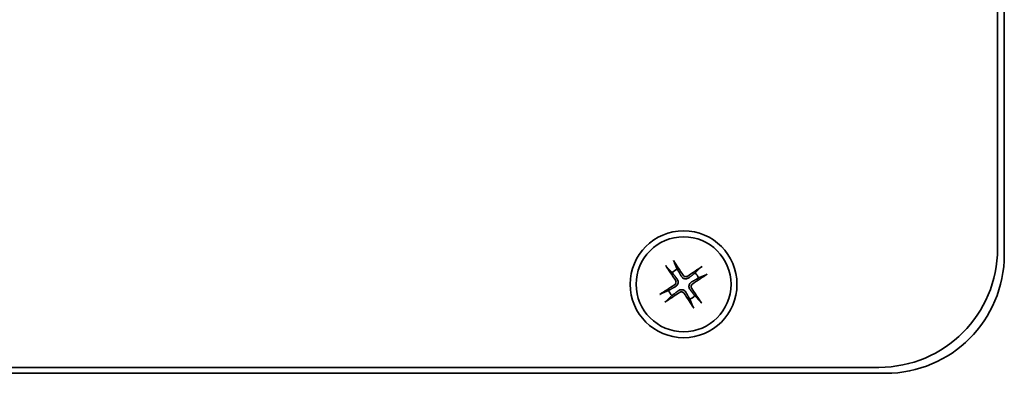
# Model space of a CAD drawing. Units: millimetres. Extents: x 95 to 2696, y 43 to 1912.
# Drawn here: x 195 to 278, y 789 to 819 of the extents above; entities that cross this region are included whole.
import ezdxf

# ---------------------------------------------------------------- set-up
doc = ezdxf.new("R2010")
doc.units = ezdxf.units.MM
doc.header["$LTSCALE"] = 6.5
doc.layers.add('Overlay [based on Phantom Lines(Audipack-ISO)]', color=7, linetype='Continuous', lineweight=35)
doc.layers.add('Visible Edges(Audipack-ISO)', color=7, linetype='Continuous', lineweight=35)

msp = doc.modelspace()

# ---------------------------------------------------------------- linework, layer by layer
at = {"layer": 'Overlay [based on Phantom Lines(Audipack-ISO)]'}
for p, q in [((277.963, 978.181), (277.963, 799.181)), ((277.392, 977.681), (277.392, 799.681)), ((250.398, 797.939), (250.168, 798.5)), ((249.55, 798.091), (249.976, 797.66)), ((252.338, 798.058), (251.907, 797.632)), ((252.186, 797.21), (252.747, 797.44)), ((249.669, 796.151), (249.108, 795.921)), ((249.517, 795.303), (249.948, 795.729)), ((251.457, 795.422), (251.687, 794.861)), ((252.306, 795.27), (251.879, 795.701)), ((267.392, 789.681), (154.392, 789.681)), ((267.963, 789.181), (153.963, 789.181))]:
    msp.add_line(p, q, dxfattribs=at)
for radius in [4.5, 4]:
    msp.add_circle((250.928, 796.681), radius, dxfattribs=at)
for centre, radius, start, end in [((267.392, 799.681), 10, 270, 0), ((267.963, 799.181), 10, 270, 0), ((250.928, 796.681), 1.365, 112.82072, 134.16175), ((250.928, 796.681), 1.365, 22.82072, 44.16175), ((250.928, 796.681), 1.365, 202.82072, 224.16175), ((250.928, 796.681), 1.365, 292.82072, 314.16175)]:
    msp.add_arc(centre, radius, start, end, dxfattribs=at)
for centre, major_axis, start_param, end_param in [((250.764, 796.577), (-3.481, 5.486), 4.816214, 5.04954), ((251.087, 796.791), (3.688, -5.349), 4.375238, 4.608564), ((251.038, 796.521), (-5.349, -3.688), 4.375238, 4.608564), ((250.824, 796.844), (5.486, 3.481), 4.816214, 5.04954), ((251.031, 796.517), (-5.486, -3.481), 4.816214, 5.04954), ((250.818, 796.84), (5.349, 3.688), 4.375238, 4.608564), ((250.768, 796.571), (-3.688, 5.349), 4.375238, 4.608564), ((251.091, 796.784), (3.481, -5.486), 4.816214, 5.04954)]:
    msp.add_ellipse(centre, major_axis=major_axis, ratio=0.087156, start_param=start_param, end_param=end_param, dxfattribs=at)
for points, knots in [([(250.064, 798.678), (250.074, 798.663), (250.085, 798.646), (250.106, 798.613), (250.119, 798.592), (250.138, 798.559), (250.148, 798.541), (250.16, 798.518), (250.165, 798.508), (250.168, 798.5)], [0.01949471, 0.01949471, 0.01949471, 0.01949471, 0.02488491, 0.02488491, 0.03112894, 0.03112894, 0.03729884, 0.03729884, 0.04229133, 0.04229133, 0.04229133, 0.04229133]), ([(249.55, 798.091), (249.544, 798.097), (249.537, 798.105), (249.52, 798.126), (249.507, 798.142), (249.485, 798.173), (249.47, 798.192), (249.448, 798.224), (249.437, 798.242), (249.427, 798.257)], [0.05683471, 0.05683471, 0.05683471, 0.05683471, 0.0618272, 0.0618272, 0.0679971, 0.0679971, 0.07424113, 0.07424113, 0.07963133, 0.07963133, 0.07963133, 0.07963133]), ([(252.338, 798.058), (252.344, 798.064), (252.352, 798.072), (252.373, 798.088), (252.389, 798.101), (252.42, 798.124), (252.44, 798.138), (252.471, 798.16), (252.489, 798.172), (252.504, 798.181)], [0.05683471, 0.05683471, 0.05683471, 0.05683471, 0.0618272, 0.0618272, 0.0679971, 0.0679971, 0.07424113, 0.07424113, 0.07963133, 0.07963133, 0.07963133, 0.07963133]), ([(250.241, 797.025), (250.261, 796.996), (250.276, 796.962), (250.291, 796.889), (250.291, 796.851), (250.279, 796.783), (250.265, 796.747), (250.225, 796.685), (250.198, 796.658), (250.167, 796.636), (250.164, 796.634), (250.161, 796.632)], [0, 0, 0, 0, 0.01048402, 0.01048402, 0.02096803, 0.02096803, 0.03144545, 0.03144545, 0.04192287, 0.04192287, 0.0429895, 0.0429895, 0.0429895, 0.0429895]), ([(250.384, 797.124), (250.414, 797.084), (250.437, 797.039), (250.463, 796.962), (250.47, 796.925), (250.475, 796.85), (250.472, 796.811), (250.458, 796.739), (250.445, 796.702), (250.411, 796.634), (250.389, 796.603), (250.336, 796.543), (250.297, 796.51), (250.254, 796.486)], [0.19663868, 0.19663868, 0.19663868, 0.19663868, 0.212003, 0.212003, 0.22293902, 0.22293902, 0.23387504, 0.23387504, 0.24481106, 0.24481106, 0.25574708, 0.25574708, 0.2711114, 0.2711114, 0.2711114, 0.2711114]), ([(251.371, 797.224), (251.331, 797.195), (251.286, 797.171), (251.209, 797.146), (251.172, 797.138), (251.097, 797.133), (251.058, 797.136), (250.986, 797.15), (250.949, 797.163), (250.881, 797.197), (250.851, 797.219), (250.79, 797.272), (250.757, 797.312), (250.733, 797.354)], [0.19663868, 0.19663868, 0.19663868, 0.19663868, 0.212003, 0.212003, 0.22293902, 0.22293902, 0.23387504, 0.23387504, 0.24481106, 0.24481106, 0.25574708, 0.25574708, 0.2711114, 0.2711114, 0.2711114, 0.2711114]), ([(251.272, 797.367), (251.243, 797.348), (251.209, 797.332), (251.136, 797.317), (251.098, 797.317), (251.03, 797.33), (250.994, 797.343), (250.932, 797.383), (250.905, 797.41), (250.883, 797.441), (250.881, 797.444), (250.879, 797.447)], [0, 0, 0, 0, 0.01048402, 0.01048402, 0.02096803, 0.02096803, 0.03144545, 0.03144545, 0.04192287, 0.04192287, 0.0429895, 0.0429895, 0.0429895, 0.0429895]), ([(251.471, 796.238), (251.442, 796.277), (251.418, 796.322), (251.393, 796.399), (251.385, 796.436), (251.38, 796.512), (251.383, 796.551), (251.397, 796.622), (251.41, 796.659), (251.444, 796.727), (251.466, 796.758), (251.519, 796.819), (251.559, 796.851), (251.601, 796.876)], [0.19663868, 0.19663868, 0.19663868, 0.19663868, 0.212003, 0.212003, 0.22293902, 0.22293902, 0.23387504, 0.23387504, 0.24481106, 0.24481106, 0.25574708, 0.25574708, 0.2711114, 0.2711114, 0.2711114, 0.2711114]), ([(252.925, 797.544), (252.91, 797.534), (252.893, 797.523), (252.86, 797.502), (252.839, 797.489), (252.806, 797.47), (252.788, 797.46), (252.765, 797.448), (252.755, 797.443), (252.747, 797.44)], [0.01949471, 0.01949471, 0.01949471, 0.01949471, 0.02488491, 0.02488491, 0.03112894, 0.03112894, 0.03729884, 0.03729884, 0.04229133, 0.04229133, 0.04229133, 0.04229133]), ([(250.485, 796.137), (250.524, 796.167), (250.569, 796.19), (250.646, 796.215), (250.683, 796.223), (250.759, 796.228), (250.798, 796.225), (250.869, 796.211), (250.906, 796.198), (250.974, 796.164), (251.005, 796.142), (251.066, 796.089), (251.098, 796.05), (251.123, 796.007)], [0.19663868, 0.19663868, 0.19663868, 0.19663868, 0.212003, 0.212003, 0.22293902, 0.22293902, 0.23387504, 0.23387504, 0.24481106, 0.24481106, 0.25574708, 0.25574708, 0.2711114, 0.2711114, 0.2711114, 0.2711114]), ([(250.583, 795.994), (250.612, 796.014), (250.647, 796.029), (250.719, 796.044), (250.757, 796.044), (250.826, 796.031), (250.861, 796.018), (250.923, 795.978), (250.95, 795.951), (250.972, 795.92), (250.974, 795.917), (250.976, 795.914)], [0, 0, 0, 0, 0.01048402, 0.01048402, 0.02096803, 0.02096803, 0.03144545, 0.03144545, 0.04192287, 0.04192287, 0.0429895, 0.0429895, 0.0429895, 0.0429895]), ([(251.614, 796.336), (251.595, 796.365), (251.58, 796.399), (251.564, 796.472), (251.564, 796.51), (251.577, 796.579), (251.59, 796.614), (251.63, 796.676), (251.657, 796.703), (251.688, 796.725), (251.691, 796.727), (251.694, 796.729)], [0, 0, 0, 0, 0.01048402, 0.01048402, 0.02096803, 0.02096803, 0.03144545, 0.03144545, 0.04192287, 0.04192287, 0.0429895, 0.0429895, 0.0429895, 0.0429895]), ([(248.93, 795.817), (248.945, 795.827), (248.962, 795.838), (248.995, 795.859), (249.016, 795.872), (249.049, 795.891), (249.067, 795.901), (249.09, 795.913), (249.101, 795.918), (249.108, 795.921)], [0.01949471, 0.01949471, 0.01949471, 0.01949471, 0.02488491, 0.02488491, 0.03112894, 0.03112894, 0.03729884, 0.03729884, 0.04229133, 0.04229133, 0.04229133, 0.04229133]), ([(249.517, 795.303), (249.511, 795.297), (249.503, 795.29), (249.483, 795.273), (249.466, 795.26), (249.436, 795.237), (249.416, 795.223), (249.384, 795.201), (249.367, 795.19), (249.352, 795.18)], [0.05683471, 0.05683471, 0.05683471, 0.05683471, 0.0618272, 0.0618272, 0.0679971, 0.0679971, 0.07424113, 0.07424113, 0.07963133, 0.07963133, 0.07963133, 0.07963133]), ([(252.306, 795.27), (252.311, 795.264), (252.319, 795.256), (252.335, 795.236), (252.348, 795.219), (252.371, 795.189), (252.385, 795.169), (252.407, 795.137), (252.419, 795.12), (252.428, 795.105)], [0.05683471, 0.05683471, 0.05683471, 0.05683471, 0.0618272, 0.0618272, 0.0679971, 0.0679971, 0.07424113, 0.07424113, 0.07963133, 0.07963133, 0.07963133, 0.07963133]), ([(251.791, 794.683), (251.781, 794.698), (251.77, 794.715), (251.749, 794.748), (251.737, 794.769), (251.717, 794.802), (251.707, 794.82), (251.695, 794.843), (251.69, 794.854), (251.687, 794.861)], [0.01949471, 0.01949471, 0.01949471, 0.01949471, 0.02488491, 0.02488491, 0.03112894, 0.03112894, 0.03729884, 0.03729884, 0.04229133, 0.04229133, 0.04229133, 0.04229133])]:
    msp.add_open_spline(points, degree=3, knots=knots, dxfattribs=at)
for points, weights in [([(249.976, 797.66), (250.246, 797.305), (250.384, 797.124)], [1, 1.41024697526, 1.77428976212]), ([(250.733, 797.354), (250.619, 797.552), (250.398, 797.939)], [1.77428976212, 1.41024697526, 1]), ([(251.907, 797.632), (251.552, 797.362), (251.371, 797.224)], [1, 1.41024697526, 1.77428976212]), ([(251.601, 796.876), (251.799, 796.989), (252.186, 797.21)], [1.77428976212, 1.41024697526, 1]), ([(250.254, 796.486), (250.056, 796.372), (249.669, 796.151)], [1.77428976212, 1.41024697526, 1]), ([(249.948, 795.729), (250.303, 795.999), (250.485, 796.137)], [1, 1.41024697526, 1.77428976212]), ([(251.123, 796.007), (251.236, 795.809), (251.457, 795.422)], [1.77428976212, 1.41024697526, 1]), ([(251.879, 795.701), (251.609, 796.056), (251.471, 796.238)], [1, 1.41024697526, 1.77428976212])]:
    msp.add_rational_spline(points, weights, degree=2, dxfattribs=at)
at = {"layer": 'Visible Edges(Audipack-ISO)'}
for p, q in [((277.963, 978.181), (277.963, 799.181)), ((277.392, 977.681), (277.392, 799.681)), ((250.398, 797.939), (250.168, 798.5)), ((249.55, 798.091), (249.976, 797.66)), ((252.338, 798.058), (251.907, 797.632)), ((252.186, 797.21), (252.747, 797.44)), ((249.669, 796.151), (249.108, 795.921)), ((249.517, 795.303), (249.948, 795.729)), ((251.457, 795.422), (251.687, 794.861)), ((252.306, 795.27), (251.879, 795.701)), ((267.392, 789.681), (154.392, 789.681)), ((267.963, 789.181), (153.963, 789.181))]:
    msp.add_line(p, q, dxfattribs=at)
for radius in [4.5, 4]:
    msp.add_circle((250.928, 796.681), radius, dxfattribs=at)
for centre, radius, start, end in [((267.392, 799.681), 10, 270, 0), ((267.963, 799.181), 10, 270, 0), ((250.928, 796.681), 1.365, 112.82072, 134.16175), ((250.928, 796.681), 1.365, 22.82072, 44.16175), ((250.928, 796.681), 1.365, 202.82072, 224.16175), ((250.928, 796.681), 1.365, 292.82072, 314.16175)]:
    msp.add_arc(centre, radius, start, end, dxfattribs=at)
for centre, major_axis, start_param, end_param in [((250.764, 796.577), (-3.481, 5.486), 4.816214, 5.04954), ((251.087, 796.791), (3.688, -5.349), 4.375238, 4.608564), ((251.038, 796.521), (-5.349, -3.688), 4.375238, 4.608564), ((250.824, 796.844), (5.486, 3.481), 4.816214, 5.04954), ((251.031, 796.517), (-5.486, -3.481), 4.816214, 5.04954), ((250.818, 796.84), (5.349, 3.688), 4.375238, 4.608564), ((250.768, 796.571), (-3.688, 5.349), 4.375238, 4.608564), ((251.091, 796.784), (3.481, -5.486), 4.816214, 5.04954)]:
    msp.add_ellipse(centre, major_axis=major_axis, ratio=0.087156, start_param=start_param, end_param=end_param, dxfattribs=at)
for points, knots in [([(250.064, 798.678), (250.074, 798.663), (250.085, 798.646), (250.106, 798.613), (250.119, 798.592), (250.138, 798.559), (250.148, 798.541), (250.16, 798.518), (250.165, 798.508), (250.168, 798.5)], [0.01949471, 0.01949471, 0.01949471, 0.01949471, 0.02488491, 0.02488491, 0.03112894, 0.03112894, 0.03729884, 0.03729884, 0.04229133, 0.04229133, 0.04229133, 0.04229133]), ([(249.55, 798.091), (249.544, 798.097), (249.537, 798.105), (249.52, 798.126), (249.507, 798.142), (249.485, 798.173), (249.47, 798.192), (249.448, 798.224), (249.437, 798.242), (249.427, 798.257)], [0.05683471, 0.05683471, 0.05683471, 0.05683471, 0.0618272, 0.0618272, 0.0679971, 0.0679971, 0.07424113, 0.07424113, 0.07963133, 0.07963133, 0.07963133, 0.07963133]), ([(252.338, 798.058), (252.344, 798.064), (252.352, 798.072), (252.373, 798.088), (252.389, 798.101), (252.42, 798.124), (252.44, 798.138), (252.471, 798.16), (252.489, 798.172), (252.504, 798.181)], [0.05683471, 0.05683471, 0.05683471, 0.05683471, 0.0618272, 0.0618272, 0.0679971, 0.0679971, 0.07424113, 0.07424113, 0.07963133, 0.07963133, 0.07963133, 0.07963133]), ([(250.241, 797.025), (250.261, 796.996), (250.276, 796.962), (250.291, 796.889), (250.291, 796.851), (250.279, 796.783), (250.265, 796.747), (250.225, 796.685), (250.198, 796.658), (250.167, 796.636), (250.164, 796.634), (250.161, 796.632)], [0, 0, 0, 0, 0.01048402, 0.01048402, 0.02096803, 0.02096803, 0.03144545, 0.03144545, 0.04192287, 0.04192287, 0.0429895, 0.0429895, 0.0429895, 0.0429895]), ([(250.384, 797.124), (250.414, 797.084), (250.437, 797.039), (250.463, 796.962), (250.47, 796.925), (250.475, 796.85), (250.472, 796.811), (250.458, 796.739), (250.445, 796.702), (250.411, 796.634), (250.389, 796.603), (250.336, 796.543), (250.297, 796.51), (250.254, 796.486)], [0.19663868, 0.19663868, 0.19663868, 0.19663868, 0.212003, 0.212003, 0.22293902, 0.22293902, 0.23387504, 0.23387504, 0.24481106, 0.24481106, 0.25574708, 0.25574708, 0.2711114, 0.2711114, 0.2711114, 0.2711114]), ([(251.371, 797.224), (251.331, 797.195), (251.286, 797.171), (251.209, 797.146), (251.172, 797.138), (251.097, 797.133), (251.058, 797.136), (250.986, 797.15), (250.949, 797.163), (250.881, 797.197), (250.851, 797.219), (250.79, 797.272), (250.757, 797.312), (250.733, 797.354)], [0.19663868, 0.19663868, 0.19663868, 0.19663868, 0.212003, 0.212003, 0.22293902, 0.22293902, 0.23387504, 0.23387504, 0.24481106, 0.24481106, 0.25574708, 0.25574708, 0.2711114, 0.2711114, 0.2711114, 0.2711114]), ([(251.272, 797.367), (251.243, 797.348), (251.209, 797.332), (251.136, 797.317), (251.098, 797.317), (251.03, 797.33), (250.994, 797.343), (250.932, 797.383), (250.905, 797.41), (250.883, 797.441), (250.881, 797.444), (250.879, 797.447)], [0, 0, 0, 0, 0.01048402, 0.01048402, 0.02096803, 0.02096803, 0.03144545, 0.03144545, 0.04192287, 0.04192287, 0.0429895, 0.0429895, 0.0429895, 0.0429895]), ([(251.471, 796.238), (251.442, 796.277), (251.418, 796.322), (251.393, 796.399), (251.385, 796.436), (251.38, 796.512), (251.383, 796.551), (251.397, 796.622), (251.41, 796.659), (251.444, 796.727), (251.466, 796.758), (251.519, 796.819), (251.559, 796.851), (251.601, 796.876)], [0.19663868, 0.19663868, 0.19663868, 0.19663868, 0.212003, 0.212003, 0.22293902, 0.22293902, 0.23387504, 0.23387504, 0.24481106, 0.24481106, 0.25574708, 0.25574708, 0.2711114, 0.2711114, 0.2711114, 0.2711114]), ([(252.925, 797.544), (252.91, 797.534), (252.893, 797.523), (252.86, 797.502), (252.839, 797.489), (252.806, 797.47), (252.788, 797.46), (252.765, 797.448), (252.755, 797.443), (252.747, 797.44)], [0.01949471, 0.01949471, 0.01949471, 0.01949471, 0.02488491, 0.02488491, 0.03112894, 0.03112894, 0.03729884, 0.03729884, 0.04229133, 0.04229133, 0.04229133, 0.04229133]), ([(250.485, 796.137), (250.524, 796.167), (250.569, 796.19), (250.646, 796.215), (250.683, 796.223), (250.759, 796.228), (250.798, 796.225), (250.869, 796.211), (250.906, 796.198), (250.974, 796.164), (251.005, 796.142), (251.066, 796.089), (251.098, 796.05), (251.123, 796.007)], [0.19663868, 0.19663868, 0.19663868, 0.19663868, 0.212003, 0.212003, 0.22293902, 0.22293902, 0.23387504, 0.23387504, 0.24481106, 0.24481106, 0.25574708, 0.25574708, 0.2711114, 0.2711114, 0.2711114, 0.2711114]), ([(250.583, 795.994), (250.612, 796.014), (250.647, 796.029), (250.719, 796.044), (250.757, 796.044), (250.826, 796.031), (250.861, 796.018), (250.923, 795.978), (250.95, 795.951), (250.972, 795.92), (250.974, 795.917), (250.976, 795.914)], [0, 0, 0, 0, 0.01048402, 0.01048402, 0.02096803, 0.02096803, 0.03144545, 0.03144545, 0.04192287, 0.04192287, 0.0429895, 0.0429895, 0.0429895, 0.0429895]), ([(251.614, 796.336), (251.595, 796.365), (251.58, 796.399), (251.564, 796.472), (251.564, 796.51), (251.577, 796.579), (251.59, 796.614), (251.63, 796.676), (251.657, 796.703), (251.688, 796.725), (251.691, 796.727), (251.694, 796.729)], [0, 0, 0, 0, 0.01048402, 0.01048402, 0.02096803, 0.02096803, 0.03144545, 0.03144545, 0.04192287, 0.04192287, 0.0429895, 0.0429895, 0.0429895, 0.0429895]), ([(248.93, 795.817), (248.945, 795.827), (248.962, 795.838), (248.995, 795.859), (249.016, 795.872), (249.049, 795.891), (249.067, 795.901), (249.09, 795.913), (249.101, 795.918), (249.108, 795.921)], [0.01949471, 0.01949471, 0.01949471, 0.01949471, 0.02488491, 0.02488491, 0.03112894, 0.03112894, 0.03729884, 0.03729884, 0.04229133, 0.04229133, 0.04229133, 0.04229133]), ([(249.517, 795.303), (249.511, 795.297), (249.503, 795.29), (249.483, 795.273), (249.466, 795.26), (249.436, 795.237), (249.416, 795.223), (249.384, 795.201), (249.367, 795.19), (249.352, 795.18)], [0.05683471, 0.05683471, 0.05683471, 0.05683471, 0.0618272, 0.0618272, 0.0679971, 0.0679971, 0.07424113, 0.07424113, 0.07963133, 0.07963133, 0.07963133, 0.07963133]), ([(252.306, 795.27), (252.311, 795.264), (252.319, 795.256), (252.335, 795.236), (252.348, 795.219), (252.371, 795.189), (252.385, 795.169), (252.407, 795.137), (252.419, 795.12), (252.428, 795.105)], [0.05683471, 0.05683471, 0.05683471, 0.05683471, 0.0618272, 0.0618272, 0.0679971, 0.0679971, 0.07424113, 0.07424113, 0.07963133, 0.07963133, 0.07963133, 0.07963133]), ([(251.791, 794.683), (251.781, 794.698), (251.77, 794.715), (251.749, 794.748), (251.737, 794.769), (251.717, 794.802), (251.707, 794.82), (251.695, 794.843), (251.69, 794.854), (251.687, 794.861)], [0.01949471, 0.01949471, 0.01949471, 0.01949471, 0.02488491, 0.02488491, 0.03112894, 0.03112894, 0.03729884, 0.03729884, 0.04229133, 0.04229133, 0.04229133, 0.04229133])]:
    msp.add_open_spline(points, degree=3, knots=knots, dxfattribs=at)
for points, weights in [([(249.976, 797.66), (250.246, 797.305), (250.384, 797.124)], [1, 1.41024697526, 1.77428976212]), ([(250.733, 797.354), (250.619, 797.552), (250.398, 797.939)], [1.77428976212, 1.41024697526, 1]), ([(251.907, 797.632), (251.552, 797.362), (251.371, 797.224)], [1, 1.41024697526, 1.77428976212]), ([(251.601, 796.876), (251.799, 796.989), (252.186, 797.21)], [1.77428976212, 1.41024697526, 1]), ([(250.254, 796.486), (250.056, 796.372), (249.669, 796.151)], [1.77428976212, 1.41024697526, 1]), ([(249.948, 795.729), (250.303, 795.999), (250.485, 796.137)], [1, 1.41024697526, 1.77428976212]), ([(251.123, 796.007), (251.236, 795.809), (251.457, 795.422)], [1.77428976212, 1.41024697526, 1]), ([(251.879, 795.701), (251.609, 796.056), (251.471, 796.238)], [1, 1.41024697526, 1.77428976212])]:
    msp.add_rational_spline(points, weights, degree=2, dxfattribs=at)

doc.saveas('drawing.dxf')
